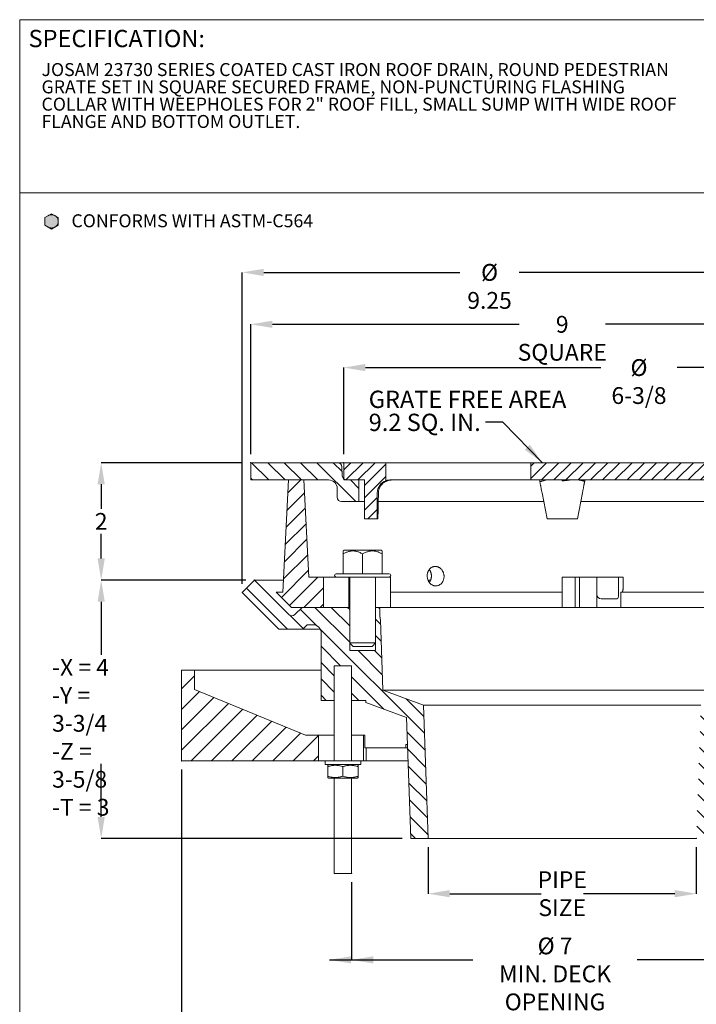
# Model space of a CAD drawing. Units: inches. Extents: x 0.4 to 8.4, y 0.1 to 10.9.
# Drawn here: x 0.4 to 5.3, y 3.8 to 10.9 of the extents above; entities that cross this region are included whole.
import ezdxf

# ---------------------------------------------------------------- set-up
doc = ezdxf.new("R2010")
doc.units = ezdxf.units.IN
doc.header["$MEASUREMENT"] = 0
doc.header["$PDSIZE"] = -1
doc.linetypes.add('CENTERX2', pattern=[0.8, 0.5, -0.1, 0.1, -0.1])
doc.layers.add('WALL', color=7, linetype='Continuous', lineweight=40)
doc.styles.add('SLDTEXTSTYLE0', font='TXT', dxfattribs={"width": 0.605})
doc.dimstyles.new('SLDDIMSTYLE0', dxfattribs={"dimtxt": 0.15625, "dimasz": 0.15625, "dimexe": 0, "dimexo": 0.0625, "dimgap": 0.039062, "dimtad": 0, "dimtih": 1, "dimtoh": 1, "dimdec": 0, "dimrnd": 1e-09, "dimzin": 0, "dimdsep": 46, "dimtxsty": 'Standard', "dimsah": 1, "dimcen": 0.09, "dimadec": 0, "dimazin": 0, "dimtfac": 1, "dimtdec": 0, "dimtofl": 0, "dimtmove": 0, "dimatfit": 3, "dimfxl": 1, "dimtolj": 1, "dimtzin": 0, "dimarcsym": 0})
doc.dimstyles.new('SLDDIMSTYLE1', dxfattribs={"dimtxt": 0.121338, "dimasz": 0.15625, "dimexe": 0, "dimexo": 0.0625, "dimgap": 0.030334, "dimtad": 0, "dimtih": 1, "dimtoh": 1, "dimlfac": 2, "dimrnd": 1e-09, "dimzin": 12, "dimdsep": 46, "dimtxsty": 'SLDTEXTSTYLE0', "dimsah": 1, "dimcen": 0.09, "dimadec": 0, "dimazin": 0, "dimtfac": 1, "dimtdec": 3, "dimtofl": 0, "dimtmove": 0, "dimatfit": 3, "dimfxl": 1, "dimtolj": 1, "dimtzin": 12, "dimarcsym": 0})

# ---------------------------------------------------------------- blocks, each defined once
blk = doc.blocks.new('SW_NOTE_0')
at = {"color": 0, "linetype": 'Continuous', "lineweight": 0, "char_height": 0.09375, "attachment_point": 1, "style": 'SLDTEXTSTYLE0'}
for s, insert in [('JOSAM 23730 SERIES COATED CAST IRON ROOF DRAIN, ROUND PEDESTRIAN', (0, 0.1209)), ('GRATE SET IN SQUARE SECURED FRAME, NON-PUNCTURING FLASHING', (0, -0.0041)), ('COLLAR WITH WEEPHOLES FOR 2" ROOF FILL, SMALL SUMP WITH WIDE ROOF', (0, -0.1291)), ('FLANGE AND BOTTOM OUTLET.', (0, -0.2541))]:
    blk.add_mtext(s, dxfattribs=dict(at, insert=insert))
blk = doc.blocks.new('SW_HATCH_0')
at = {"color": 0, "linetype": 'Continuous', "lineweight": 0}
for p, q in [((-3.2156, 2.6263), (-3.0906, 2.5013)), ((-3.0977, 2.6263), (-2.9727, 2.5013)), ((-2.9799, 2.6263), (-2.8549, 2.5013)), ((-2.862, 2.6263), (-2.737, 2.5013)), ((-2.7442, 2.6263), (-2.4629, 2.3451)), ((-2.6263, 2.6263), (-2.5622, 2.5622)), ((-2.4993, 2.6263), (-2.55, 2.5757)), ((-2.411, 2.6263), (-2.536, 2.5013)), ((-2.3226, 2.6263), (-2.4476, 2.5013)), ((-2.2453, 2.6152), (-2.3997, 2.4608)), ((-1.1735, 2.6263), (-1.1984, 2.6014)), ((-1.0851, 2.6263), (-1.1984, 2.5131)), ((-0.9967, 2.6263), (-1.1217, 2.5013)), ((-0.9084, 2.6263), (-1.0334, 2.5013)), ((-0.82, 2.6263), (-0.945, 2.5013)), ((-0.7316, 2.6263), (-0.8566, 2.5013)), ((-0.6432, 2.6263), (-0.7682, 2.5013)), ((-0.5548, 2.6263), (-0.6798, 2.5013)), ((-0.4664, 2.6263), (-0.5914, 2.5013)), ((-0.378, 2.6263), (-0.503, 2.5013)), ((-0.2896, 2.6263), (-0.4146, 2.5013)), ((-0.2013, 2.6263), (-0.3263, 2.5013)), ((-0.1129, 2.6263), (-0.2379, 2.5013)), ((-0.0245, 2.6263), (-0.1495, 2.5013)), ((0.0639, 2.6263), (-0.0611, 2.5013)), ((0.1523, 2.6263), (0.0273, 2.5013)), ((0.2407, 2.6263), (0.1157, 2.5013)), ((0.3291, 2.6263), (0.2041, 2.5013)), ((0.4175, 2.6263), (0.2903, 2.4992)), ((0.5059, 2.6263), (0.3445, 2.465)), ((0.5942, 2.6263), (0.4692, 2.5013)), ((0.6186, 2.5634), (0.6874, 2.4946)), ((0.6735, 2.6263), (0.7985, 2.5013)), ((0.7913, 2.6263), (0.9163, 2.5013)), ((0.9092, 2.6263), (1.0342, 2.5013)), ((1.0271, 2.6263), (1.1521, 2.5013)), ((1.1449, 2.6263), (1.2699, 2.5013)), ((1.2628, 2.6263), (1.2781, 2.6109)), ((-3.2219, 2.5147), (-3.2084, 2.5013)), ((-2.8601, 2.5013), (-2.9533, 2.4081)), ((-2.5013, 2.5013), (-2.4406, 2.4406)), ((-2.2453, 2.5268), (-2.3997, 2.3724)), ((0.6063, 2.55), (0.5576, 2.5013)), ((0.5628, 2.5013), (0.6528, 2.4114)), ((0.9112, 2.5013), (0.8945, 2.4846)), ((0.456, 2.4881), (0.3641, 2.3962)), ((0.4973, 2.449), (0.6528, 2.2935)), ((1.0059, 2.4782), (0.8879, 2.3602)), ((-2.8342, 2.4093), (-2.9598, 2.2837)), ((-2.3078, 2.376), (-2.3997, 2.284)), ((0.456, 2.3997), (0.3641, 2.3078)), ((1.0118, 2.3662), (0.8814, 2.2359)), ((-2.8283, 2.2973), (-2.9663, 2.1593)), ((-2.3078, 2.2876), (-2.3753, 2.2201)), ((0.456, 2.3113), (0.3648, 2.2201)), ((0.4973, 2.3311), (0.6528, 2.1757)), ((0.456, 2.2229), (0.4532, 2.2201)), ((0.4973, 2.2133), (0.5487, 2.1619)), ((1.0177, 2.2543), (0.8749, 2.1115)), ((-2.8225, 2.1854), (-2.9729, 2.035)), ((1.0235, 2.1423), (0.8684, 1.9871)), ((-2.8166, 2.0734), (-2.9794, 1.9106)), ((0.5332, 2.0595), (0.5914, 2.0013)), ((1.0294, 2.0303), (0.8619, 1.8628)), ((-2.8107, 1.9614), (-2.9859, 1.7862)), ((1.0353, 1.9183), (0.8554, 1.7384)), ((-2.8049, 1.8494), (-3.0011, 1.6532)), ((-2.7371, 1.7993), (-2.9421, 1.5943)), ((1.0411, 1.8063), (0.8154, 1.5806)), ((-3.2528, 1.7207), (-2.9564, 1.4243)), ((-2.6971, 1.7215), (-2.838, 1.5806)), ((1.2102, 1.7361), (1.2985, 1.6477)), ((0.8069, 1.6899), (0.8059, 1.689)), ((1.047, 1.6943), (0.9332, 1.5806)), ((1.1512, 1.6772), (1.2396, 1.5888)), ((-2.8641, 1.5677), (-2.7437, 1.4473)), ((-2.7591, 1.5806), (-2.5075, 1.329)), ((-2.6971, 1.6036), (-2.7202, 1.5806)), ((-2.6412, 1.5806), (-2.5075, 1.4468)), ((-2.5234, 1.5806), (-2.5075, 1.5647)), ((0.4237, 1.5798), (0.5479, 1.4556)), ((0.5407, 1.5806), (0.6657, 1.4556)), ((0.6586, 1.5806), (0.7836, 1.4556)), ((0.7765, 1.5806), (0.9327, 1.4243)), ((0.8943, 1.5806), (1.0506, 1.4243)), ((1.0923, 1.6183), (1.1807, 1.5299)), ((-2.9365, 1.5223), (-2.8427, 1.4285)), ((-2.32, 1.495), (-2.2845, 1.4596)), ((0.3535, 1.5321), (0.4645, 1.4211)), ((1.0334, 1.5593), (1.1218, 1.471)), ((-2.7205, 1.4241), (-1.9671, 0.6708)), ((0.3397, 1.4281), (0.4606, 1.3072)), ((-2.32, 1.3772), (-2.2803, 1.3374)), ((-2.7122, 1.298), (-2.5729, 1.1587)), ((0.3357, 1.3142), (0.4566, 1.1933)), ((-2.4466, 1.2681), (-2.2717, 1.0932)), ((-2.3287, 1.2681), (-2.276, 1.2153)), ((-2.7122, 1.1802), (-2.6185, 1.0864)), ((0.3318, 1.2003), (0.4526, 1.0794)), ((-3.6281, 1.0851), (-3.7219, 0.9914)), ((-2.4935, 1.0793), (-2.2601, 0.8458)), ((0.3278, 1.0864), (0.4486, 0.9656)), ((1.7179, 1.1278), (1.6844, 1.0943)), ((-2.7122, 1.0623), (-2.6185, 0.9686)), ((1.7781, 1.0407), (1.6844, 0.947)), ((-3.5929, 0.973), (-3.7219, 0.844)), ((-3.4884, 0.9301), (-3.7219, 0.6967)), ((-2.7122, 0.9444), (-2.6765, 0.9087)), ((-2.4935, 0.9614), (-2.4408, 0.9087)), ((0.2308, 0.9477), (0.3283, 0.8502)), ((0.3172, 0.9792), (0.4147, 0.8816)), ((-3.3839, 0.8873), (-3.7219, 0.5494)), ((-2.0986, 0.9201), (-1.9714, 0.7929)), ((0.058, 0.8848), (0.1555, 0.7873)), ((0.1444, 0.9163), (0.2419, 0.8188)), ((1.7781, 0.8934), (1.6844, 0.7997)), ((-3.2794, 0.8445), (-3.6528, 0.4712)), ((-3.1749, 0.8017), (-3.5054, 0.4712)), ((0.0278, 0.7971), (0.1486, 0.6763)), ((-3.0704, 0.7589), (-3.3581, 0.4712)), ((-2.9659, 0.7161), (-3.2108, 0.4712)), ((1.7781, 0.7461), (1.6844, 0.6524)), ((-2.8614, 0.6733), (-3.0635, 0.4712)), ((-2.732, 0.6554), (-2.9162, 0.4712)), ((-2.0924, 0.6782), (-1.9629, 0.5486)), ((0.0239, 0.6832), (0.1446, 0.5625)), ((0.0199, 0.5694), (0.1407, 0.4486)), ((1.7781, 0.5988), (1.6505, 0.4712)), ((-2.732, 0.508), (-2.7689, 0.4712)), ((-2.0881, 0.5561), (-1.9586, 0.4265)), ((1.0077, 0.5649), (0.9969, 0.5541)), ((1.155, 0.5649), (1.0613, 0.4712)), ((1.3024, 0.5649), (1.2086, 0.4712)), ((1.4497, 0.5649), (1.3559, 0.4712)), ((1.597, 0.5649), (1.5032, 0.4712)), ((-2.0839, 0.4339), (-1.9543, 0.3044)), ((0.0159, 0.4555), (0.1367, 0.3347)), ((-2.0796, 0.3118), (-1.9501, 0.1823)), ((0.0119, 0.3416), (0.1327, 0.2208)), ((0.008, 0.2277), (0.1287, 0.107)), ((-2.0753, 0.1897), (-1.9458, 0.0602)), ((0.004, 0.1139), (0.1248, -0.0069)), ((-2.0711, 0.0676), (-1.9415, -0.0619)), ((0, 0), (0.0888, -0.0888)), ((-2.0668, -0.0545), (-2.0325, -0.0888))]:
    blk.add_line(p, q, dxfattribs=at)
blk = doc.blocks.new('*D7')
at = {"layer": 'Defpoints', "color": 0, "ltscale": 0.05}
for p in [(3.3494, 5.0214), (5.2869, 5.0214), (5.2869, 4.6224)]:
    blk.add_point(p, dxfattribs=at)
at = {"layer": 'WALL', "color": 0, "lineweight": -2, "ltscale": 0.05}
for p, q in [((3.3494, 4.9589), (3.3494, 4.6224)), ((5.2869, 4.9589), (5.2869, 4.6224)), ((3.5056, 4.6224), (4.1654, 4.6224)), ((5.1306, 4.6224), (4.4708, 4.6224))]:
    blk.add_line(p, q, dxfattribs=at)
at = {"layer": 'WALL', "color": 0, "ltscale": 0.05}
for points in [[(3.5056, 4.6484), (3.5056, 4.5963), (3.3494, 4.6224)], [(5.1306, 4.6484), (5.1306, 4.5963), (5.2869, 4.6224)]]:
    blk.add_solid(points, dxfattribs=at)
at = {"layer": 'WALL', "color": 0, "lineweight": 5, "ltscale": 0.05, "insert": (4.3181, 4.7841), "char_height": 0.12134, "attachment_point": 2, "style": 'SLDTEXTSTYLE0'}
blk.add_mtext('\\A1;PIPE\\PSIZE', dxfattribs=at)
blk = doc.blocks.new('*D8')
at = {"layer": 'Defpoints', "color": 0, "ltscale": 0.05}
for p in [(5.7361, 6.0033), (2.7965, 4.7689), (5.7361, 4.1439)]:
    blk.add_point(p, dxfattribs=at)
at = {"layer": 'WALL', "color": 0, "lineweight": -2, "ltscale": 0.05}
for p, q in [((5.7361, 5.9408), (5.7361, 4.1439)), ((2.7965, 4.7064), (2.7965, 4.1439)), ((2.9527, 4.1439), (3.6731, 4.1439)), ((5.5798, 4.1439), (4.8594, 4.1439))]:
    blk.add_line(p, q, dxfattribs=at)
at = {"layer": 'WALL', "color": 0, "ltscale": 0.05}
for points in [[(2.9527, 4.1699), (2.9527, 4.1178), (2.7965, 4.1439)], [(5.5798, 4.1699), (5.5798, 4.1178), (5.7361, 4.1439)]]:
    blk.add_solid(points, dxfattribs=at)
at = {"layer": 'WALL', "color": 0, "lineweight": 5, "ltscale": 0.05, "insert": (4.2663, 4.3057), "char_height": 0.121338, "attachment_point": 2, "style": 'SLDTEXTSTYLE0'}
blk.add_mtext('\\A1;%%c 7\\PMIN. DECK OPENING', dxfattribs=at)
blk = doc.blocks.new('*D9')
at = {"layer": 'Defpoints', "color": 0, "ltscale": 0.05}
for p in [(1.5681, 5.5814), (7.0681, 5.5814), (7.0681, 3.6898)]:
    blk.add_point(p, dxfattribs=at)
at = {"layer": 'WALL', "color": 0, "lineweight": -2, "ltscale": 0.05}
for p, q in [((1.5681, 5.5189), (1.5681, 3.6898)), ((7.0681, 5.5189), (7.0681, 3.6898)), ((1.7244, 3.6898), (4.1777, 3.6898)), ((6.9119, 3.6898), (4.4586, 3.6898))]:
    blk.add_line(p, q, dxfattribs=at)
at = {"layer": 'WALL', "color": 0, "ltscale": 0.05}
for points in [[(1.7244, 3.7159), (1.7244, 3.6638), (1.5681, 3.6898)], [(6.9119, 3.7159), (6.9119, 3.6638), (7.0681, 3.6898)]]:
    blk.add_solid(points, dxfattribs=at)
at = {"layer": 'WALL', "color": 0, "lineweight": 5, "ltscale": 0.05, "insert": (4.3181, 3.7505), "char_height": 0.12134, "attachment_point": 2, "style": 'SLDTEXTSTYLE0'}
blk.add_mtext('\\A1;%%c 11', dxfattribs=at)
blk = doc.blocks.new('*D10')
at = {"layer": 'Defpoints', "color": 0, "ltscale": 0.05}
for p in [(2.74, 8.4239), (2.74, 7.7365), (5.8962, 7.7365)]:
    blk.add_point(p, dxfattribs=at)
at = {"layer": 'WALL', "color": 0, "lineweight": -2, "ltscale": 0.05}
for p, q in [((2.74, 7.799), (2.74, 8.4239)), ((2.8962, 8.4239), (4.5977, 8.4239)), ((5.74, 8.4239), (5.1478, 8.4239)), ((5.8962, 7.799), (5.8962, 8.4239))]:
    blk.add_line(p, q, dxfattribs=at)
at = {"layer": 'WALL', "color": 0, "ltscale": 0.05}
for points in [[(2.8962, 8.4499), (2.8962, 8.3978), (2.74, 8.4239)], [(5.74, 8.4499), (5.74, 8.3978), (5.8962, 8.4239)]]:
    blk.add_solid(points, dxfattribs=at)
at = {"layer": 'WALL', "color": 0, "lineweight": 5, "ltscale": 0.05, "insert": (4.8727, 8.4846), "char_height": 0.121338, "attachment_point": 2, "style": 'SLDTEXTSTYLE0'}
blk.add_mtext('\\A1;%%c 6-3/8', dxfattribs=at)
blk = doc.blocks.new('*D11')
at = {"layer": 'Defpoints', "color": 0, "ltscale": 0.05}
for p in [(6.5681, 8.7365), (2.0681, 7.7365), (6.5681, 7.7365)]:
    blk.add_point(p, dxfattribs=at)
at = {"layer": 'WALL', "color": 0, "lineweight": -2, "ltscale": 0.05}
for p, q in [((2.0681, 7.799), (2.0681, 8.7365)), ((2.2244, 8.7365), (4.0064, 8.7365)), ((6.4119, 8.7365), (4.6298, 8.7365)), ((6.5681, 7.799), (6.5681, 8.7365))]:
    blk.add_line(p, q, dxfattribs=at)
at = {"layer": 'WALL', "color": 0, "ltscale": 0.05}
for points in [[(2.2244, 8.7626), (2.2244, 8.7105), (2.0681, 8.7365)], [(6.4119, 8.7626), (6.4119, 8.7105), (6.5681, 8.7365)]]:
    blk.add_solid(points, dxfattribs=at)
at = {"layer": 'WALL', "color": 0, "lineweight": 5, "ltscale": 0.05, "insert": (4.3181, 8.7972), "char_height": 0.121338, "attachment_point": 2, "style": 'SLDTEXTSTYLE0'}
blk.add_mtext('\\A1;9 SQUARE', dxfattribs=at)
blk = doc.blocks.new('*D12')
at = {"layer": 'Defpoints', "color": 0, "ltscale": 0.05}
for p in [(6.6302, 9.1115), (2.006, 6.7997), (6.6302, 6.7997)]:
    blk.add_point(p, dxfattribs=at)
at = {"layer": 'WALL', "color": 0, "lineweight": -2, "ltscale": 0.05}
for p, q in [((2.006, 6.8622), (2.006, 9.1115)), ((2.1622, 9.1115), (3.5792, 9.1115)), ((6.474, 9.1115), (4.007, 9.1115)), ((6.6302, 6.8622), (6.6302, 9.1115))]:
    blk.add_line(p, q, dxfattribs=at)
at = {"layer": 'WALL', "color": 0, "ltscale": 0.05}
for points in [[(2.1622, 9.1376), (2.1622, 9.0855), (2.006, 9.1115)], [(6.474, 9.1376), (6.474, 9.0855), (6.6302, 9.1115)]]:
    blk.add_solid(points, dxfattribs=at)
at = {"layer": 'WALL', "color": 0, "lineweight": 5, "ltscale": 0.05, "insert": (3.7931, 9.1722), "char_height": 0.121338, "attachment_point": 2, "style": 'SLDTEXTSTYLE0'}
blk.add_mtext('\\A1;%%c 9.25', dxfattribs=at)
blk = doc.blocks.new('*D13')
at = {"layer": 'Defpoints', "color": 0, "ltscale": 0.05}
for p in [(2.0943, 6.8881), (0.9873, 5.0214), (3.2244, 5.0214)]:
    blk.add_point(p, dxfattribs=at)
at = {"layer": 'WALL', "color": 0, "lineweight": -2, "ltscale": 0.05}
for p, q in [((2.0318, 6.8881), (0.9873, 6.8881)), ((0.9873, 6.7318), (0.9873, 6.3491)), ((0.9873, 5.1776), (0.9873, 5.5604)), ((3.1619, 5.0214), (0.9873, 5.0214))]:
    blk.add_line(p, q, dxfattribs=at)
at = {"layer": 'WALL', "color": 0, "ltscale": 0.05}
for points in [[(0.9612, 6.7318), (1.0133, 6.7318), (0.9873, 6.8881)], [(0.9612, 5.1776), (1.0133, 5.1776), (0.9873, 5.0214)]]:
    blk.add_solid(points, dxfattribs=at)
at = {"layer": 'WALL', "color": 0, "lineweight": 5, "ltscale": 0.05, "insert": (0.6325, 6.3187), "char_height": 0.12134, "attachment_point": 1, "style": 'SLDTEXTSTYLE0'}
blk.add_mtext('\\A1;-X = 4\\P-Y = 3-3/4\\P-Z = 3-5/8\\P-T = 3', dxfattribs=at)
blk = doc.blocks.new('*D14')
at = {"layer": 'Defpoints', "color": 0, "ltscale": 0.05}
for p in [(2.0681, 7.7365), (0.9873, 6.8881), (2.0943, 6.8881)]:
    blk.add_point(p, dxfattribs=at)
at = {"layer": 'WALL', "color": 0, "lineweight": -2, "ltscale": 0.05}
for p, q in [((2.0056, 7.7365), (0.9873, 7.7365)), ((0.9873, 7.5803), (0.9873, 7.4033)), ((0.9873, 7.0443), (0.9873, 7.2213)), ((2.0318, 6.8881), (0.9873, 6.8881))]:
    blk.add_line(p, q, dxfattribs=at)
at = {"layer": 'WALL', "color": 0, "ltscale": 0.05}
for points in [[(0.9612, 7.5803), (1.0133, 7.5803), (0.9873, 7.7365)], [(0.9612, 7.0443), (1.0133, 7.0443), (0.9873, 6.8881)]]:
    blk.add_solid(points, dxfattribs=at)
at = {"layer": 'WALL', "color": 0, "lineweight": 5, "ltscale": 0.05, "insert": (0.9873, 7.373), "char_height": 0.12134, "attachment_point": 2, "style": 'SLDTEXTSTYLE0'}
blk.add_mtext('\\A1;2', dxfattribs=at)
blk = doc.blocks.new('SW_NOTE_4')
at = {"layer": 'WALL', "color": 0, "char_height": 0.125, "attachment_point": 1, "style": 'SLDTEXTSTYLE0'}
for s, insert in [('GRATE FREE AREA', (-0.8437, 0.2268)), ('9.2 SQ. IN.', (-0.8437, 0.0602))]:
    blk.add_mtext(s, dxfattribs=dict(at, insert=insert))

msp = doc.modelspace()

# ---------------------------------------------------------------- hatches: boundary and pattern name
at = {"layer": 'WALL', "lineweight": 5, "ltscale": 0.05}
msp.add_hatch(color=256, dxfattribs=at).paths.add_polyline_path([(0.6288, 9.5357), (0.5807, 9.508), (0.5807, 9.4525), (0.6288, 9.4248), (0.6768, 9.4525), (0.6768, 9.508)], flags=0)

# ---------------------------------------------------------------- linework, layer by layer
at = {"color": 7, "linetype": 'Continuous', "lineweight": 5, "ltscale": 0.05}
for p, q in [((8.3984, 10.9375), (0.3984, 10.9375)), ((0.3984, 0.0625), (0.3984, 10.9375)), ((0.3984, 9.6875), (8.3984, 9.6875)), ((2.0681, 7.7365), (2.0681, 7.6115)), ((2.0681, 7.7365), (2.6947, 7.7365)), ((2.6947, 7.7365), (2.74, 7.7365)), ((2.7294, 7.6411), (2.7259, 7.7069)), ((2.74, 7.7365), (2.74, 7.6115)), ((2.74, 7.7365), (3.0447, 7.7365)), ((3.0447, 7.6062), (3.0447, 7.7365)), ((3.1072, 7.7365), (3.0447, 7.7365)), ((4.029, 7.7365), (3.1072, 7.7365)), ((4.0915, 7.7365), (4.029, 7.7365)), ((4.0915, 7.7365), (4.0915, 7.6115)), ((4.0915, 7.7365), (5.8962, 7.7365)), ((2.0681, 7.6115), (2.6306, 7.6115)), ((2.3415, 7.6115), (2.299, 6.8001)), ((2.4509, 7.6115), (2.3415, 7.6115)), ((2.4877, 6.9095), (2.4509, 7.6115)), ((2.6931, 7.4865), (2.6931, 7.549)), ((2.74, 7.6115), (2.8903, 7.6115)), ((2.7606, 7.6115), (2.8494, 7.6115)), ((2.8494, 7.4553), (2.8494, 7.6115)), ((2.8903, 7.6115), (2.8903, 7.3303)), ((3.1072, 7.6115), (3.0771, 7.6115)), ((4.029, 7.6115), (3.1072, 7.6115)), ((4.0915, 7.6115), (4.029, 7.6115)), ((4.0915, 7.6115), (5.5603, 7.6115)), ((4.3181, 7.6115), (4.3181, 7.6062)), ((2.9822, 7.3303), (2.9822, 7.5178)), ((4.2087, 7.3303), (4.1723, 7.5178)), ((4.4275, 7.3303), (4.4639, 7.5178)), ((2.7244, 7.4553), (2.8494, 7.4553)), ((2.8494, 7.4553), (2.8903, 7.4553)), ((2.9889, 7.4553), (4.1306, 7.4553)), ((4.4518, 7.4553), (5.6473, 7.4553)), ((2.9822, 7.3303), (2.8903, 7.3303)), ((2.9867, 7.3303), (2.9822, 7.3303)), ((4.4275, 7.3303), (4.2087, 7.3303)), ((2.7356, 7.0773), (2.7356, 6.9345)), ((2.993, 7.1048), (2.7413, 7.1048)), ((2.8762, 7.0773), (2.8762, 6.9345)), ((3.0111, 7.1048), (2.993, 7.1048)), ((3.0168, 7.0773), (3.0168, 6.9345)), ((2.5929, 6.9095), (2.4877, 6.9095)), ((2.5929, 6.9095), (2.5929, 6.6908)), ((2.6856, 6.9095), (2.5929, 6.9095)), ((3.0668, 6.9345), (2.6856, 6.9345)), ((3.0668, 6.9095), (2.6856, 6.9095)), ((2.7758, 6.9095), (2.7758, 6.6908)), ((3.0772, 6.9095), (3.0668, 6.9095)), ((3.0772, 6.9095), (3.0772, 6.6908)), ((4.3181, 6.9095), (4.3181, 6.6908)), ((4.4119, 6.9095), (4.3181, 6.9095)), ((4.4119, 6.9095), (4.4119, 6.6908)), ((4.4431, 6.9095), (4.4119, 6.9095)), ((4.4431, 6.9095), (4.4431, 6.6908)), ((4.5681, 6.9095), (4.4431, 6.9095)), ((4.5681, 6.9095), (4.5681, 6.7845)), ((4.5681, 6.9095), (4.6931, 6.9095)), ((4.7258, 6.9095), (4.6931, 6.9095)), ((4.7258, 6.7845), (4.7258, 6.9095)), ((4.7594, 6.9095), (4.7258, 6.9095)), ((2.0943, 6.8881), (2.006, 6.7997)), ((2.3036, 6.8881), (2.0943, 6.8881)), ((2.3431, 6.6393), (2.0943, 6.8881)), ((3.3669, 6.8881), (3.3484, 6.8881)), ((2.006, 6.7997), (2.2711, 6.5345)), ((2.2521, 6.8001), (2.3615, 6.6908)), ((2.299, 6.8001), (2.2521, 6.8001)), ((4.3181, 6.8001), (3.0772, 6.8001)), ((4.5681, 6.7845), (4.5681, 6.6908)), ((4.7417, 6.8001), (4.7417, 6.6908)), ((6.0959, 6.8001), (4.7417, 6.8001)), ((2.3615, 6.6908), (2.5929, 6.6908)), ((2.4387, 6.6908), (2.3873, 6.6393)), ((2.7825, 6.6908), (2.4387, 6.6908)), ((2.7825, 6.3783), (2.7825, 6.6908)), ((2.97, 6.6908), (2.97, 6.3783)), ((2.9856, 6.6908), (2.97, 6.6908)), ((3.0772, 6.6908), (2.9856, 6.6908)), ((3.0772, 6.6908), (4.3181, 6.6908)), ((4.3181, 6.6908), (4.3738, 6.6908)), ((4.5681, 6.6908), (4.4431, 6.6908)), ((4.6162, 6.6908), (4.5681, 6.6908)), ((4.5994, 6.7533), (4.7147, 6.7533)), ((4.6162, 6.6908), (5.7255, 6.6908)), ((3.0012, 6.6751), (3.0012, 6.6252)), ((2.443, 6.5345), (2.4743, 6.5658)), ((2.4743, 6.5658), (2.5152, 6.5658)), ((3.0221, 6.0919), (3.0044, 6.6003)), ((2.2711, 6.5345), (2.443, 6.5345)), ((2.5694, 6.5345), (2.443, 6.5345)), ((2.5777, 6.5033), (2.5777, 6.0189)), ((2.7825, 6.4345), (2.97, 6.4345)), ((2.945, 6.4095), (2.8075, 6.4095)), ((2.7825, 6.3783), (2.97, 6.3783)), ((2.6715, 6.0189), (2.6715, 6.2689)), ((2.7881, 6.2689), (2.6715, 6.2689)), ((2.7965, 6.2689), (2.7881, 6.2689)), ((2.7965, 6.2689), (2.7965, 6.0189)), ((1.5681, 6.2379), (1.5681, 5.5814)), ((1.6619, 6.2379), (1.5681, 6.2379)), ((1.6619, 6.0975), (1.6619, 6.2379)), ((2.5777, 6.2379), (1.6619, 6.2379)), ((1.6619, 6.0975), (2.4642, 5.7689)), ((3.3157, 5.985), (3.0221, 6.0919)), ((5.6141, 6.0919), (3.0221, 6.0919)), ((2.6715, 6.0189), (2.5777, 6.0189)), ((2.8996, 6.0189), (2.7965, 6.0189)), ((2.8996, 6.0189), (2.9001, 6.0033)), ((2.9001, 6.0033), (3.1938, 5.8964)), ((5.3205, 5.985), (3.3157, 5.985)), ((3.3494, 5.0214), (3.3157, 5.985)), ((3.1938, 5.8964), (3.2244, 5.0214)), ((2.4642, 5.7689), (2.5579, 5.7689)), ((2.5579, 5.7689), (2.6361, 5.7689)), ((2.5579, 5.5814), (2.5579, 5.7689)), ((2.6361, 5.7689), (2.6715, 5.7689)), ((2.7965, 5.7689), (2.8827, 5.7689)), ((2.8827, 5.7689), (2.8827, 5.5814)), ((2.8827, 5.7689), (2.8909, 5.7689)), ((2.8909, 5.7689), (2.8909, 5.6751)), ((3.1876, 5.7001), (3.1876, 5.6751)), ((2.8909, 5.6751), (2.9025, 5.6751)), ((2.9025, 5.6751), (2.9025, 5.5814)), ((2.9025, 5.6751), (3.2015, 5.6751)), ((1.5681, 5.5814), (2.5579, 5.5814)), ((2.5579, 5.5814), (2.6052, 5.5814)), ((2.6052, 5.5814), (2.8455, 5.5814)), ((2.6052, 5.5559), (2.8455, 5.5559)), ((2.8455, 5.5814), (2.8627, 5.5814)), ((2.8455, 5.5559), (2.8627, 5.5559)), ((2.8627, 5.5814), (2.8827, 5.5814)), ((2.9025, 5.5814), (2.8827, 5.5814)), ((3.2048, 5.5814), (2.9025, 5.5814)), ((2.6237, 5.4715), (2.6237, 5.5403)), ((2.7334, 5.4715), (2.7334, 5.5403)), ((2.8437, 5.4715), (2.8437, 5.5403)), ((2.8443, 5.4715), (2.8443, 5.5403)), ((2.834, 5.4559), (2.634, 5.4559)), ((3.2244, 5.0214), (3.3494, 5.0214)), ((5.2869, 5.0214), (3.3494, 5.0214)), ((2.7881, 4.7689), (2.6715, 4.7689)), ((2.7965, 4.7689), (2.7881, 4.7689))]:
    msp.add_line(p, q, dxfattribs=at)
at = {"color": 7, "linetype": 'Continuous', "lineweight": 5, "ltscale": 0.05, "flags": 128}
for points in [[(4.1565, 7.5988), (4.1553, 7.6051), (4.154, 7.6115)], [(4.4822, 7.6115), (4.4813, 7.6072), (4.4805, 7.6029)]]:
    msp.add_lwpolyline(points, dxfattribs=at)
at = {"color": 7, "linetype": 'Continuous', "lineweight": 5, "ltscale": 0.05}
for centre, radius, start, end in [((2.6947, 7.7053), 0.0312, 3, 90), ((2.7606, 7.6428), 0.0312, 183, 270), ((2.6306, 7.549), 0.0625, 0, 90), ((3.0759, 7.5178), 0.0938, 109.47122, 180), ((2.7244, 7.4865), 0.0312, 180, 270), ((2.6856, 6.922), 0.0125, 90, 270), ((3.0668, 6.922), 0.0125, 270, 90), ((4.5994, 6.7845), 0.0313, 180, 270), ((2.9856, 6.6751), 0.0156, 0, 90), ((2.3652, 6.6614), 0.0312, 225, 315), ((3.0325, 6.6252), 0.0313, 180, 193.02633), ((2.9107, 6.597), 0.0938, 2, 13.02633), ((2.5152, 6.5033), 0.0625, 0, 90)]:
    msp.add_arc(centre, radius, start, end, dxfattribs=at)
for centre, major_axis, ratio, start_param, end_param in [((4.3181, 6.7675), (0, 6.8728), 0.19438, 1.461412, 1.48882), ((4.7147, 6.7845), (0, 0.0312), 0.357305, 3.141593, 4.712389)]:
    msp.add_ellipse(centre, major_axis=major_axis, ratio=ratio, start_param=start_param, end_param=end_param, dxfattribs=at)
for points, knots in [([(3.0469, 7.6029), (3.0446, 7.6018), (3.04, 7.5995), (3.0334, 7.5955), (3.0263, 7.5904), (3.0189, 7.584), (3.0116, 7.576), (3.0052, 7.5673), (2.9999, 7.5579), (2.9956, 7.5479), (2.9926, 7.5377), (2.9907, 7.5277), (2.9903, 7.5211), (2.9901, 7.5178)], [0, 0, 0, 0, 0.0707267, 0.1415682, 0.2122981, 0.3120222, 0.4120596, 0.5117859, 0.6128015, 0.7141355, 0.8151454, 0.907572, 1, 1, 1, 1]), ([(3.0771, 7.6115), (3.0764, 7.6115), (3.0743, 7.6115), (3.0709, 7.6114), (3.0672, 7.611), (3.0636, 7.6106), (3.0603, 7.6101), (3.0572, 7.6095), (3.0543, 7.6089), (3.0518, 7.6083), (3.0496, 7.6077), (3.0478, 7.6072), (3.0463, 7.6067), (3.0453, 7.6064), (3.0447, 7.6062), (3.0447, 7.6062), (3.0447, 7.6062)], [0, 0, 0, 0, 0.038319, 0.108326, 0.178339, 0.250159, 0.321981, 0.396334, 0.470687, 0.546968, 0.623247, 0.701654, 0.780058, 0.860926, 0.941792, 1, 1, 1, 1]), ([(3.0469, 7.6029), (3.0476, 7.6033), (3.0489, 7.6042), (3.0516, 7.6055), (3.0546, 7.6067), (3.0576, 7.6078), (3.061, 7.6089), (3.0647, 7.6098), (3.0686, 7.6105), (3.0728, 7.6111), (3.0772, 7.6114), (3.0803, 7.6115), (3.0819, 7.6115)], [0, 0, 0, 0, 0.124658, 0.250841, 0.34543, 0.440016, 0.537312, 0.634602, 0.72448, 0.814352, 0.90718, 1, 1, 1, 1]), ([(4.2, 7.6115), (4.1992, 7.6115), (4.1978, 7.6114), (4.195, 7.6107), (4.1918, 7.6098), (4.1882, 7.6086), (4.184, 7.6072), (4.1794, 7.6056), (4.1743, 7.6038), (4.1687, 7.6021), (4.1628, 7.6003), (4.1586, 7.5993), (4.1565, 7.5988)], [0, 0, 0, 0, 0.110893, 0.204579, 0.298558, 0.392297, 0.491139, 0.590244, 0.689121, 0.792673, 0.896483, 1, 1, 1, 1]), ([(4.1723, 7.5178), (4.1716, 7.5214), (4.1702, 7.5285), (4.1681, 7.5391), (4.1661, 7.5494), (4.1642, 7.5593), (4.1624, 7.5686), (4.1607, 7.5773), (4.1592, 7.5852), (4.1578, 7.5923), (4.1569, 7.5966), (4.1566, 7.5986), (4.1565, 7.5988)], [0, 0, 0, 0, 0.109518, 0.219387, 0.328913, 0.438389, 0.548209, 0.657684, 0.767949, 0.878563, 0.988819, 1, 1, 1, 1]), ([(4.3729, 7.6115), (4.3725, 7.6115), (4.371, 7.6115), (4.3682, 7.6113), (4.3641, 7.6108), (4.3595, 7.6101), (4.3544, 7.6093), (4.3487, 7.6085), (4.3426, 7.6077), (4.336, 7.607), (4.3291, 7.6064), (4.3231, 7.6062), (4.3194, 7.6062), (4.3181, 7.6062)], [0, 0, 0, 0, 0.0383284, 0.1327742, 0.2275064, 0.3219909, 0.4223173, 0.5229311, 0.6232564, 0.7293235, 0.8357424, 0.9417775, 1, 1, 1, 1]), ([(4.4805, 7.6029), (4.4783, 7.6033), (4.4739, 7.6042), (4.4681, 7.6055), (4.4631, 7.6067), (4.4589, 7.6078), (4.4548, 7.6089), (4.4511, 7.6098), (4.4477, 7.6105), (4.4448, 7.6111), (4.4421, 7.6114), (4.4406, 7.6115), (4.4399, 7.6115)], [0, 0, 0, 0, 0.124658, 0.250841, 0.34543, 0.440016, 0.537312, 0.634602, 0.72448, 0.814352, 0.90718, 1, 1, 1, 1]), ([(4.4805, 7.6029), (4.4803, 7.6018), (4.4798, 7.5995), (4.4791, 7.5955), (4.4781, 7.5904), (4.4768, 7.584), (4.4753, 7.576), (4.4736, 7.5673), (4.4717, 7.5579), (4.4698, 7.5479), (4.4678, 7.5377), (4.4659, 7.5277), (4.4646, 7.5211), (4.4639, 7.5178)], [0, 0, 0, 0, 0.0707267, 0.1415682, 0.2122981, 0.3120222, 0.4120596, 0.5117859, 0.6128015, 0.7141355, 0.8151454, 0.907572, 1, 1, 1, 1]), ([(2.7356, 7.0773), (2.7387, 7.0791), (2.7449, 7.0826), (2.7544, 7.0871), (2.7641, 7.0911), (2.7738, 7.0944), (2.7838, 7.0969), (2.7938, 7.0985), (2.8038, 7.0992), (2.8136, 7.0989), (2.8233, 7.0977), (2.8329, 7.0958), (2.8423, 7.093), (2.8528, 7.0892), (2.8641, 7.0841), (2.8722, 7.0796), (2.8762, 7.0773)], [0, 0, 0, 0, 0.070656, 0.141304, 0.21024, 0.27945, 0.348671, 0.417721, 0.48652, 0.552444, 0.618608, 0.684922, 0.751212, 0.817243, 0.90861, 1, 1, 1, 1]), ([(2.7356, 7.099), (2.7356, 7.099), (2.7356, 7.0992), (2.7356, 7.0983), (2.7356, 7.0963), (2.7356, 7.0933), (2.7356, 7.0898), (2.7356, 7.0861), (2.7356, 7.0819), (2.7356, 7.0789), (2.7356, 7.0773)], [0, 0, 0, 0, 0.033347, 0.186967, 0.345673, 0.504418, 0.627747, 0.751091, 0.875541, 1, 1, 1, 1]), ([(2.8762, 7.0773), (2.8794, 7.0791), (2.8857, 7.0827), (2.8955, 7.0874), (2.9056, 7.0915), (2.916, 7.0949), (2.9268, 7.0974), (2.9378, 7.0989), (2.949, 7.0992), (2.9604, 7.0984), (2.9718, 7.0963), (2.9823, 7.0933), (2.9917, 7.0898), (3.0002, 7.0861), (3.0086, 7.0819), (3.0141, 7.0789), (3.0168, 7.0773)], [0, 0, 0, 0, 0.072035, 0.144102, 0.216104, 0.290676, 0.365339, 0.43986, 0.516668, 0.593479, 0.672833, 0.752206, 0.813872, 0.875544, 0.93777, 1, 1, 1, 1]), ([(3.0168, 7.0773), (3.0168, 7.0791), (3.0168, 7.0827), (3.0168, 7.0874), (3.0168, 7.0915), (3.0168, 7.0949), (3.0168, 7.0974), (3.0168, 7.0989), (3.0168, 7.0989), (3.0168, 7.099)], [0, 0, 0, 0, 0.144072, 0.288208, 0.432212, 0.581358, 0.730687, 0.879729, 1, 1, 1, 1]), ([(3.4478, 6.8672), (3.4461, 6.8654), (3.4429, 6.8618), (3.4373, 6.8572), (3.4314, 6.8533), (3.4251, 6.8502), (3.4185, 6.8479), (3.4118, 6.8466), (3.405, 6.8461), (3.3981, 6.8465), (3.3913, 6.8477), (3.3847, 6.8499), (3.3783, 6.8529), (3.3723, 6.8567), (3.3666, 6.8612), (3.3614, 6.8665), (3.3568, 6.8723), (3.3527, 6.8788), (3.3492, 6.8857), (3.3464, 6.893), (3.3443, 6.9006), (3.343, 6.9084), (3.3424, 6.9163), (3.3425, 6.9242), (3.3434, 6.932), (3.3451, 6.9396), (3.3474, 6.9469), (3.3505, 6.9539), (3.3542, 6.9603), (3.3585, 6.9663), (3.3635, 6.9716), (3.3689, 6.9762), (3.3747, 6.98), (3.3809, 6.983), (3.3874, 6.9852), (3.3941, 6.9865), (3.4009, 6.987), (3.4078, 6.9865), (3.4146, 6.9852), (3.4212, 6.983), (3.4277, 6.98), (3.4338, 6.9762), (3.4396, 6.9716), (3.4449, 6.9663), (3.4497, 6.9604), (3.4539, 6.954), (3.4575, 6.9471), (3.4603, 6.9397), (3.4625, 6.9321), (3.4638, 6.9243), (3.4644, 6.9164), (3.4642, 6.9085), (3.4632, 6.9006), (3.4615, 6.893), (3.4589, 6.8857), (3.4558, 6.8789), (3.4521, 6.8727), (3.4492, 6.869), (3.4478, 6.8672)], [0, 0, 0, 0, 0.017861, 0.035779, 0.053639, 0.0715, 0.089418, 0.107278, 0.125141, 0.14306, 0.160922, 0.178785, 0.196706, 0.214569, 0.232431, 0.25035, 0.268212, 0.286071, 0.303987, 0.321846, 0.339708, 0.357627, 0.375489, 0.393371, 0.411311, 0.429194, 0.44711, 0.465084, 0.483001, 0.500934, 0.518924, 0.536856, 0.554758, 0.572717, 0.590618, 0.608455, 0.626349, 0.644187, 0.661982, 0.679834, 0.697629, 0.715444, 0.733315, 0.75113, 0.769007, 0.78694, 0.804818, 0.822744, 0.840727, 0.858653, 0.87658, 0.894565, 0.912493, 0.930389, 0.948342, 0.966238, 0.983119, 1, 1, 1, 1]), ([(3.3575, 6.9647), (3.3576, 6.9646), (3.3593, 6.9627), (3.3621, 6.9585), (3.3658, 6.9519), (3.3687, 6.9449), (3.371, 6.9374), (3.3725, 6.9298), (3.3732, 6.9219), (3.3731, 6.914), (3.3723, 6.9061), (3.3707, 6.8984), (3.3683, 6.8909), (3.3652, 6.8837), (3.3616, 6.8772), (3.3588, 6.8733), (3.3575, 6.8716)], [0, 0, 0, 0, 0.002418, 0.080076, 0.157489, 0.234901, 0.312561, 0.389974, 0.467438, 0.545148, 0.622612, 0.700197, 0.778027, 0.855613, 0.933313, 1, 1, 1, 1]), ([(4.7475, 6.8001), (4.7481, 6.8002), (4.7493, 6.8004), (4.751, 6.8018), (4.7526, 6.8039), (4.7541, 6.8069), (4.7554, 6.8106), (4.7565, 6.8148), (4.7573, 6.8196), (4.7579, 6.8246), (4.758, 6.828), (4.758, 6.8297)], [0, 0, 0, 0, 0.110198, 0.223582, 0.33378, 0.447187, 0.557112, 0.670254, 0.779644, 0.892236, 1, 1, 1, 1]), ([(4.3738, 6.6908), (4.3784, 6.6908), (4.3875, 6.6908), (4.4016, 6.6908), (4.4158, 6.6908), (4.4297, 6.6908), (4.4386, 6.6908), (4.4429, 6.6908)], [0, 0, 0, 0, 0.203009, 0.406107, 0.609352, 0.812597, 1, 1, 1, 1]), ([(3.0018, 6.6191), (3.0018, 6.6191), (3.0018, 6.6191), (3.0018, 6.6192), (3.0018, 6.6193), (3.0017, 6.6195), (3.0017, 6.6199), (3.0015, 6.6206), (3.0013, 6.622), (3.0013, 6.6233), (3.0012, 6.6242)], [0, 0, 0, 0, 0.02971, 0.197796, 0.288291, 0.334122, 0.385641, 0.47729, 0.629428, 1, 1, 1, 1]), ([(3.2006, 5.7001), (3.1999, 5.7001), (3.1981, 5.7001), (3.1952, 5.7001), (3.1921, 5.7001), (3.1895, 5.7001), (3.1883, 5.7001), (3.1876, 5.7001)], [0, 0, 0, 0, 0.115811, 0.295131, 0.529839, 0.764846, 1, 1, 1, 1]), ([(2.6237, 5.5403), (2.6269, 5.5413), (2.6332, 5.5433), (2.6428, 5.5458), (2.6525, 5.5479), (2.6624, 5.5493), (2.6724, 5.5501), (2.6834, 5.5502), (2.6953, 5.5493), (2.7081, 5.5473), (2.7208, 5.5443), (2.7292, 5.5416), (2.7334, 5.5403)], [0, 0, 0, 0, 0.0881909, 0.1764115, 0.2645765, 0.3547106, 0.4449137, 0.5350309, 0.6502141, 0.7654168, 0.8826969, 1, 1, 1, 1]), ([(2.624, 5.55), (2.624, 5.55), (2.624, 5.5501), (2.6239, 5.5493), (2.6238, 5.5473), (2.6238, 5.5443), (2.6237, 5.5416), (2.6237, 5.5403)], [0, 0, 0, 0, 0.062904, 0.2950445, 0.5272213, 0.7635878, 1, 1, 1, 1]), ([(2.7334, 5.5403), (2.7366, 5.5413), (2.7429, 5.5433), (2.7526, 5.5458), (2.7624, 5.5479), (2.7723, 5.5493), (2.7824, 5.5501), (2.7934, 5.5502), (2.8054, 5.5493), (2.8182, 5.5473), (2.831, 5.5443), (2.8395, 5.5416), (2.8437, 5.5403)], [0, 0, 0, 0, 0.08819, 0.17641, 0.264575, 0.354708, 0.444911, 0.535027, 0.650212, 0.765414, 0.882696, 1, 1, 1, 1]), ([(2.8437, 5.5403), (2.8437, 5.5413), (2.8438, 5.5433), (2.8438, 5.5458), (2.8439, 5.5479), (2.8439, 5.5493), (2.8439, 5.5501), (2.844, 5.55), (2.844, 5.55)], [0, 0, 0, 0, 0.175046, 0.350148, 0.525143, 0.704044, 0.883083, 1, 1, 1, 1]), ([(2.844, 5.5501), (2.844, 5.5498), (2.8441, 5.5494), (2.8441, 5.5473), (2.8442, 5.5443), (2.8442, 5.5416), (2.8443, 5.5403)], [0, 0, 0, 0, 0.247723, 0.495485, 0.747718, 1, 1, 1, 1]), ([(2.6237, 5.4715), (2.6237, 5.4705), (2.6238, 5.4684), (2.6238, 5.4659), (2.6239, 5.4639), (2.6239, 5.4625), (2.6239, 5.4617), (2.624, 5.4617), (2.624, 5.4617)], [0, 0, 0, 0, 0.177726, 0.355511, 0.533185, 0.714827, 0.896607, 1, 1, 1, 1]), ([(2.7334, 5.4715), (2.7303, 5.4705), (2.724, 5.4684), (2.7144, 5.4659), (2.7046, 5.4639), (2.6947, 5.4625), (2.6847, 5.4617), (2.6737, 5.4616), (2.6618, 5.4625), (2.649, 5.4645), (2.6363, 5.4675), (2.6279, 5.4701), (2.6237, 5.4715)], [0, 0, 0, 0, 0.088191, 0.176411, 0.264577, 0.354711, 0.444914, 0.535031, 0.650214, 0.765416, 0.882697, 1, 1, 1, 1]), ([(2.8437, 5.4715), (2.8405, 5.4705), (2.8342, 5.4684), (2.8246, 5.4659), (2.8148, 5.4639), (2.8048, 5.4625), (2.7947, 5.4617), (2.7837, 5.4616), (2.7718, 5.4625), (2.7589, 5.4645), (2.7461, 5.4675), (2.7376, 5.4701), (2.7334, 5.4715)], [0, 0, 0, 0, 0.0881904, 0.1764091, 0.2645742, 0.354708, 0.4449107, 0.5350269, 0.6502113, 0.7654143, 0.8826958, 1, 1, 1, 1]), ([(2.844, 5.4617), (2.844, 5.4617), (2.844, 5.4616), (2.8439, 5.4625), (2.8438, 5.4645), (2.8438, 5.4675), (2.8437, 5.4701), (2.8437, 5.4715)], [0, 0, 0, 0, 0.07704, 0.305679, 0.534353, 0.767154, 1, 1, 1, 1]), ([(2.8443, 5.4715), (2.8443, 5.4705), (2.8442, 5.4684), (2.8442, 5.4659), (2.8441, 5.4639), (2.8441, 5.4624), (2.844, 5.462), (2.844, 5.4618)], [0, 0, 0, 0, 0.198221, 0.396507, 0.594669, 0.797257, 1, 1, 1, 1])]:
    msp.add_open_spline(points, degree=3, knots=knots, dxfattribs=at)
for points in [[(2.7413, 7.1048), (2.7355, 7.099)], [(3.0169, 7.099), (3.0111, 7.1048)], [(2.7825, 6.9095), (2.7825, 6.4345)], [(2.97, 6.4345), (2.97, 6.9095)], [(4.7594, 6.9095), (4.758, 6.8297)], [(2.7825, 6.4345), (2.8075, 6.4095)], [(2.945, 6.4095), (2.97, 6.4345)], [(2.6715, 6.2689), (2.6715, 5.5814)], [(2.7965, 5.5814), (2.7965, 6.2689)], [(2.6052, 5.5814), (2.6052, 5.5559)], [(2.634, 5.5559), (2.624, 5.5501)], [(2.844, 5.5501), (2.834, 5.5559)], [(2.8627, 5.5559), (2.8627, 5.5814)], [(2.6239, 5.4617), (2.634, 5.4559)], [(2.6715, 5.4559), (2.6715, 4.7689)], [(2.7965, 4.7689), (2.7965, 5.4559)], [(2.834, 5.4559), (2.844, 5.4617)]]:
    msp.add_open_spline(points, degree=1, dxfattribs=at)
at = {"layer": 'WALL', "lineweight": 5, "ltscale": 0.05}
for p, q in [((0.6288, 9.5357), (0.5807, 9.508)), ((0.6768, 9.508), (0.6288, 9.5357)), ((0.5807, 9.508), (0.5807, 9.4525)), ((0.6768, 9.4525), (0.6768, 9.508)), ((0.5807, 9.4525), (0.6288, 9.4248)), ((0.6288, 9.4248), (0.6768, 9.4525)), ((4.1306, 7.4553), (4.1844, 7.4553))]:
    msp.add_line(p, q, dxfattribs=at)
at = {"layer": 'WALL', "linetype": 'CENTERX2', "lineweight": 5, "ltscale": 0.05}
msp.add_circle((0.6288, 9.4803), 0.048, dxfattribs=at)
at = {"layer": 'WALL', "lineweight": 5, "ltscale": 0.05}
for p in [(2.0681, 7.7365), (2.74, 7.7365), (2.0943, 6.8881), (2.006, 6.7997), (1.5681, 5.5814), (3.2244, 5.0214), (3.3494, 5.0214), (5.2869, 5.0214), (2.7965, 4.7689)]:
    msp.add_point(p, dxfattribs=at)

# ---------------------------------------------------------------- block references
at = {"color": 7, "linetype": 'Continuous', "lineweight": 5, "ltscale": 0.05}
for name, p in [('SW_NOTE_0', (0.5562, 10.5031)), ('SW_HATCH_0', (5.29, 5.1102))]:
    msp.add_blockref(name, p, dxfattribs=at)
at = {"layer": 'WALL', "lineweight": 5, "ltscale": 0.05}
msp.add_blockref('SW_NOTE_4', (3.7636, 8.0302), dxfattribs=at)

# ---------------------------------------------------------------- texts
at = {"color": 7, "linetype": 'Continuous', "lineweight": 5, "ltscale": 0.05, "insert": (0.4622, 10.864), "char_height": 0.125, "attachment_point": 1, "style": 'SLDTEXTSTYLE0'}
msp.add_mtext('SPECIFICATION:', dxfattribs=at)
at = {"layer": 'WALL', "lineweight": 5, "ltscale": 0.05, "insert": (0.7724, 9.5314), "char_height": 0.09375, "attachment_point": 1, "style": 'SLDTEXTSTYLE0'}
msp.add_mtext('CONFORMS WITH ASTM-C564', dxfattribs=at)

# ---------------------------------------------------------------- dimensions: what is measured, and where the dimension line sits
at = {"layer": 'WALL', "lineweight": 5, "ltscale": 0.05}
for base, p1, p2, text, picture, middle in [((6.6302, 9.1115), (2.006, 6.7997), (6.6302, 6.7997), '%%c <>', '*D12', (3.7931, 9.1115)), ((6.5681, 8.7365), (2.0681, 7.7365), (6.5681, 7.7365), '9 SQUARE', '*D11', (4.3181, 8.7365)), ((2.74, 8.4239), (5.8962, 7.7365), (2.74, 7.7365), '%%c 6-3/8', '*D10', (4.8727, 8.4239)), ((5.7361, 4.1439), (2.7965, 4.7689), (5.7361, 6.0033), '%%c 7\\PMIN. DECK OPENING', '*D8', (4.2663, 4.1439))]:
    dim = msp.add_linear_dim(base=base, p1=p1, p2=p2, text=text, dimstyle='SLDDIMSTYLE1', dxfattribs=at)
    dim.commit()
    dim.dimension.update_dxf_attribs({"geometry": picture, "text_midpoint": middle, "dimtype": 160})
for base, p1, p2, angle, text, picture, middle in [((0.9873, 6.8881), (2.0681, 7.7365), (2.0943, 6.8881), 90, '2', '*D14', (0.9873, 7.3123)), ((0.9873, 5.0214), (2.0943, 6.8881), (3.2244, 5.0214), 90, '-X = 4\\P-Y = 3-3/4\\P-Z = 3-5/8\\P-T = 3', '*D13', (0.9873, 5.9547)), ((7.0681, 3.6898), (1.5681, 5.5814), (7.0681, 5.5814), 0, '%%c <>', '*D9', (4.3181, 3.6898)), ((5.2869, 4.6224), (3.3494, 5.0214), (5.2869, 5.0214), 0, 'PIPE\\PSIZE', '*D7', (4.3181, 4.6224))]:
    dim = msp.add_linear_dim(base=base, p1=p1, p2=p2, angle=angle, text=text, dimstyle='SLDDIMSTYLE1', dxfattribs=at)
    dim.commit()
    dim.dimension.update_dxf_attribs({"geometry": picture, "text_midpoint": middle, "dimtype": 160})

# ---------------------------------------------------------------- leaders
for points in [[(4.1747, 7.7365), (3.8886, 8.0302), (3.7636, 8.0302)], [(2.6369, 4.1442), (3.2442, 4.1435), (3.3692, 4.1435)]]:
    msp.add_leader(points, dimstyle='SLDDIMSTYLE0', dxfattribs=at)

doc.saveas('drawing.dxf')
